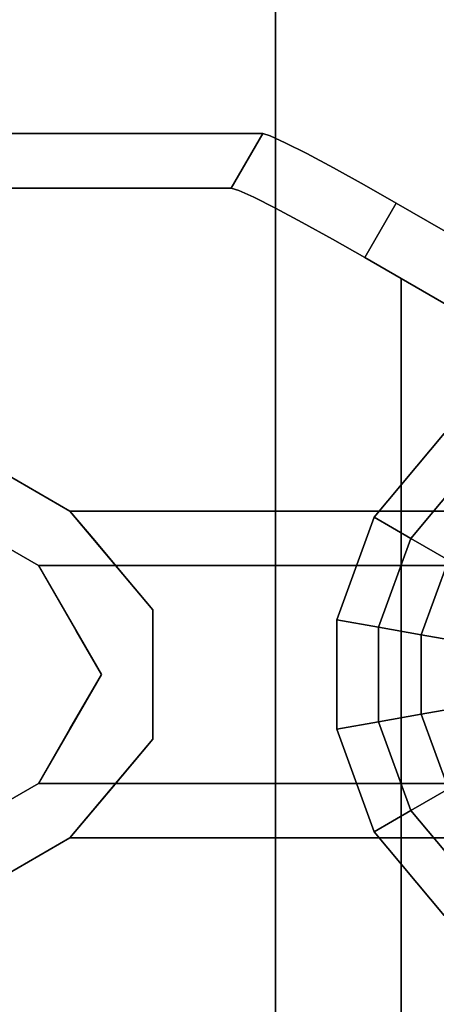
# Model space of a CAD drawing. Units: inches. Extents: x -24 to 24, y -55 to 55.
# Drawn here: x 14 to 16, y -1 to 2 of the extents above; entities that cross this region are included whole.
import ezdxf

# ---------------------------------------------------------------- set-up
doc = ezdxf.new("R2010")
doc.units = ezdxf.units.IN
doc.header["$MEASUREMENT"] = 0
for name, color, linetype in [('TABLE-GLIDE', 6, 'Continuous'), ('TABLE-LEG', 6, 'Continuous'), ('TABLE-TOP', 6, 'Continuous')]:
    doc.layers.add(name, color=color, linetype=linetype)

msp = doc.modelspace()

# ---------------------------------------------------------------- linework, layer by layer
at = {"layer": 'TABLE-GLIDE'}
for points in [[(15.4336, 0.4259, 0.2738), (15.6237, 0.6525, 0.2738), (15.5386, 0.754, 0.1969), (15.3189, 0.4921, 0.1969)], [(15.5386, 0.754, 0.1969), (15.5386, 0.754), (15.3189, 0.4921), (15.3189, 0.4921, 0.1969)], [(15.5515, 0.3578, 0.344), (15.7113, 0.5482, 0.344), (15.6237, 0.6525, 0.2738), (15.4336, 0.4259, 0.2738)], [(15.3324, 0.1479, 0.2738), (15.4336, 0.4259, 0.2738), (15.3189, 0.4921, 0.1969), (15.202, 0.1709, 0.1969)], [(15.3189, 0.4921, 0.1969), (15.3189, 0.4921), (15.202, 0.1709), (15.202, 0.1709, 0.1969)], [(15.4665, 0.1243, 0.344), (15.5515, 0.3578, 0.344), (15.4336, 0.4259, 0.2738), (15.3324, 0.1479, 0.2738)], [(15.6039, 0.1, 0.4071), (15.6724, 0.288, 0.4071), (15.5515, 0.3578, 0.344), (15.4665, 0.1243, 0.344)], [(15.3324, -0.1479, 0.2738), (15.3324, 0.1479, 0.2738), (15.202, 0.1709, 0.1969), (15.202, -0.1709, 0.1969)], [(15.202, 0.1709, 0.1969), (15.202, 0.1709), (15.202, -0.1709), (15.202, -0.1709, 0.1969)], [(15.4665, -0.1243, 0.344), (15.4665, 0.1243, 0.344), (15.3324, 0.1479, 0.2738), (15.3324, -0.1479, 0.2738)], [(15.6039, -0.1, 0.4071), (15.6039, 0.1, 0.4071), (15.4665, 0.1243, 0.344), (15.4665, -0.1243, 0.344)], [(15.6724, -0.288, 0.4071), (15.6039, -0.1, 0.4071), (15.4665, -0.1243, 0.344), (15.5515, -0.3578, 0.344)], [(15.4336, -0.4259, 0.2738), (15.3324, -0.1479, 0.2738), (15.202, -0.1709, 0.1969), (15.3189, -0.4921, 0.1969)], [(15.5515, -0.3578, 0.344), (15.4665, -0.1243, 0.344), (15.3324, -0.1479, 0.2738), (15.4336, -0.4259, 0.2738)], [(15.202, -0.1709, 0.1969), (15.202, -0.1709), (15.3189, -0.4921), (15.3189, -0.4921, 0.1969)], [(15.7113, -0.5482, 0.344), (15.5515, -0.3578, 0.344), (15.4336, -0.4259, 0.2738), (15.6237, -0.6525, 0.2738)], [(15.6237, -0.6525, 0.2738), (15.4336, -0.4259, 0.2738), (15.3189, -0.4921, 0.1969), (15.5386, -0.754, 0.1969)], [(15.3189, -0.4921, 0.1969), (15.3189, -0.4921), (15.5386, -0.754), (15.5386, -0.754, 0.1969)]]:
    msp.add_3dface(points, dxfattribs=at)
at = {"layer": 'TABLE-GLIDE', "invisible_edges": 6}
for points in [[(15.3189, 0.4921), (15.5386, 0.754), (16.1713, 0), (15.3189, 0.4921)], [(15.202, 0.1709), (15.3189, 0.4921), (16.1713, 0), (15.202, 0.1709)], [(15.202, -0.1709), (15.202, 0.1709), (16.1713, 0), (15.202, -0.1709)], [(15.3189, -0.4921), (15.202, -0.1709), (16.1713, 0), (15.3189, -0.4921)], [(15.5386, -0.754), (15.3189, -0.4921), (16.1713, 0), (15.5386, -0.754)]]:
    msp.add_3dface(points, dxfattribs=at)
at = {"layer": 'TABLE-LEG'}
for points in [[(15.0098, -52.1154, 25.5906), (15.0098, -51.9143, 28.5433), (15.0098, 51.9143, 28.5433), (15.0098, 52.1154, 25.5906)], [(16.1909, 52.1154, 25.5906), (16.1909, -52.1154, 25.5906), (15.0098, -52.1154, 25.5906), (15.0098, 52.1154, 25.5906)], [(16.1909, 51.9143, 28.5433), (15.0098, 51.9143, 28.5433), (15.0098, -51.9143, 28.5433), (16.1909, -51.9143, 28.5433)], [(12.3198, 1.6925, 28.5433), (14.9696, 1.6925, 1.0237), (14.8712, 1.5221, 1.0237), (12.2214, 1.5221, 28.5433)], [(16.9587, 0.341, 0.9843), (16.9587, 0.341, 0.8268), (15.4035, 1.2388, 0.8268), (15.4035, 1.2388, 0.9843)], [(15.4035, -1.2388, 0.9843), (15.4035, 1.2388, 0.9843), (15.4035, 1.2388, 0.8268), (15.4035, -1.2388, 0.8268)], [(16.9587, -0.341, 0.8268), (16.9587, -0.341, 0.9843), (15.4035, -1.2388, 0.9843), (15.4035, -1.2388, 0.8268)]]:
    msp.add_3dface(points, dxfattribs=at)
for points, invisible_edges in [([(14.3655, 0.5114, 28.5433), (12.3198, 1.6925, 28.5433), (12.2214, 1.5221, 28.5433), (14.2671, 0.341, 28.5433)], 8), ([(14.3655, 0.5114, 28.5433), (14.9696, 1.6925, 1.0237), (12.3198, 1.6925, 28.5433)], 1), ([(14.3655, 0.5114, 28.5433), (17.0571, 0.5114, 0.5906), (14.9696, 1.6925, 1.0237)], 14), ([(14.8712, 1.5221, 1.0237), (14.9696, 1.6925, 1.0237), (14.8948, 1.5148, 0.9094)], 2), ([(14.8948, 1.5148, 0.9094), (14.9696, 1.6925, 1.0237), (14.9932, 1.6853, 0.9094)], 13), ([(14.9932, 1.6853, 0.9094), (14.9418, 1.4935, 0.8045), (14.8948, 1.5148, 0.9094)], 13), ([(14.9418, 1.4935, 0.8045), (14.9932, 1.6853, 0.9094), (15.0402, 1.664, 0.8045)], 13), ([(15.0093, 1.4595, 0.7153), (14.9418, 1.4935, 0.8045), (15.0402, 1.664, 0.8045), (15.1078, 1.6299, 0.7153)], 10), ([(14.9696, 1.6925, 1.0237), (17.0571, 0.5114, 0.5906), (15.3878, 1.4752, 0.5906)], 13), ([(14.9932, 1.6853, 0.9094), (14.9696, 1.6925, 1.0237), (15.3878, 1.4752, 0.5906)], 14), ([(15.3878, 1.4752, 0.5906), (15.0402, 1.664, 0.8045), (14.9932, 1.6853, 0.9094)], 13), ([(15.0402, 1.664, 0.8045), (15.3878, 1.4752, 0.5906), (15.1078, 1.6299, 0.7153)], 3), ([(15.0093, 1.4595, 0.7153), (15.1078, 1.6299, 0.7153), (15.0933, 1.4147, 0.6475)], 3), ([(15.0933, 1.4147, 0.6475), (15.1078, 1.6299, 0.7153), (15.1918, 1.5852, 0.6475)], 13), ([(15.1918, 1.5852, 0.6475), (15.1078, 1.6299, 0.7153), (15.3878, 1.4752, 0.5906)], 14), ([(15.0933, 1.4147, 0.6475), (15.1918, 1.5852, 0.6475), (15.1886, 1.3621, 0.605)], 3), ([(15.1886, 1.3621, 0.605), (15.1918, 1.5852, 0.6475), (15.2871, 1.5326, 0.605)], 13), ([(15.1918, 1.5852, 0.6475), (15.3878, 1.4752, 0.5906), (15.2871, 1.5326, 0.605)], 1), ([(12.2214, 1.5221, 28.5433), (14.8712, 1.5221, 1.0237), (14.2671, 0.341, 28.5433)], 2), ([(16.9587, 0.341, 0.5906), (14.2671, 0.341, 28.5433), (14.8712, 1.5221, 1.0237)], 14), ([(14.8712, 1.5221, 1.0237), (14.8948, 1.5148, 0.9094), (15.2894, 1.3047, 0.5906)], 14), ([(16.9587, 0.341, 0.5906), (14.8712, 1.5221, 1.0237), (15.2894, 1.3047, 0.5906)], 3), ([(15.2894, 1.3047, 0.5906), (14.8948, 1.5148, 0.9094), (14.9418, 1.4935, 0.8045)], 13), ([(15.2871, 1.5326, 0.605), (15.3878, 1.4752, 0.5906), (15.2894, 1.3047, 0.5906), (15.1886, 1.3621, 0.605)], 8), ([(14.9418, 1.4935, 0.8045), (15.0093, 1.4595, 0.7153), (15.2894, 1.3047, 0.5906)], 14), ([(15.0933, 1.4147, 0.6475), (15.2894, 1.3047, 0.5906), (15.0093, 1.4595, 0.7153)], 3), ([(15.2894, 1.3047, 0.5906), (15.3878, 1.4752, 0.5906), (17.0571, 0.5114, 0.5906)], 12), ([(15.0933, 1.4147, 0.6475), (15.1886, 1.3621, 0.605), (15.2894, 1.3047, 0.5906)], 12), ([(17.0571, 0.5114, 0.5906), (17.3167, 0.202, 0.5906), (16.9587, 0.341, 0.5906), (15.2894, 1.3047, 0.5906)], 10), ([(15.4035, -1.2388, 0.9843), (16.9587, 0.341, 0.9843), (15.4035, 1.2388, 0.9843)], 1), ([(15.4035, -1.2388, 0.8268), (15.4035, 1.2388, 0.8268), (16.9587, 0.341, 0.8268), (16.9587, -0.341, 0.8268)], 4), ([(14.6252, 0.202, 28.5433), (14.3655, 0.5114, 28.5433), (14.2671, 0.341, 28.5433), (14.464, 0, 28.5433)], 10), ([(14.5338, 0.5114, 26.7963), (14.3655, 0.5114, 28.5433), (14.4432, 0.4189, 28.5433)], 12), ([(14.5338, 0.5114, 26.7963), (14.4432, 0.4189, 28.5433), (14.7671, 0.4114, 25.7062)], 15), ([(14.7671, 0.4114, 25.7062), (14.702, 0.5114, 25.0492), (14.5338, 0.5114, 26.7963)], 13), ([(14.702, 0.5114, 25.0492), (14.7671, 0.4114, 25.7062), (14.9994, 0.4106, 23.3022)], 15), ([(14.8702, 0.5114, 23.3022), (14.702, 0.5114, 25.0492), (14.9994, 0.4106, 23.3022)], 14), ([(14.9994, 0.4106, 23.3022), (15.0384, 0.5114, 21.5551), (14.8702, 0.5114, 23.3022)], 13), ([(15.0384, 0.5114, 21.5551), (14.9994, 0.4106, 23.3022), (15.2085, 0.3865, 21.36)], 15), ([(15.0384, 0.5114, 21.5551), (15.2085, 0.3865, 21.36), (15.2067, 0.5114, 19.8081)], 3), ([(15.3999, 0.3874, 19.3636), (15.3749, 0.5114, 18.061), (15.2067, 0.5114, 19.8081)], 13), ([(15.2085, 0.3865, 21.36), (15.3999, 0.3874, 19.3636), (15.2067, 0.5114, 19.8081)], 15), ([(15.5476, 0.4488, 17.1875), (15.3749, 0.5114, 18.061), (15.3999, 0.3874, 19.3636)], 15), ([(15.5431, 0.5114, 16.314), (15.3749, 0.5114, 18.061), (15.5476, 0.4488, 17.1875)], 14), ([(15.5476, 0.4488, 17.1875), (15.3999, 0.3874, 19.3636), (15.5537, 0.3793, 17.8388)], 15), ([(14.5209, 0.3263, 28.5433), (14.7671, 0.4114, 25.7062), (14.4432, 0.4189, 28.5433)], 3), ([(14.7671, 0.4114, 25.7062), (14.5209, 0.3263, 28.5433), (14.7316, 0.2776, 27.089)], 15), ([(14.7671, 0.4114, 25.7062), (14.7316, 0.2776, 27.089), (14.9115, 0.2776, 25.2205)], 15), ([(14.9115, 0.2776, 25.2205), (14.9994, 0.4106, 23.3022), (14.7671, 0.4114, 25.7062)], 15), ([(14.9994, 0.4106, 23.3022), (14.9115, 0.2776, 25.2205), (15.0815, 0.2769, 23.4583)], 15), ([(14.9994, 0.4106, 23.3022), (15.0815, 0.2769, 23.4583), (15.2085, 0.3865, 21.36)], 15), ([(15.2085, 0.3865, 21.36), (15.0815, 0.2769, 23.4583), (15.2537, 0.2718, 21.698)], 15), ([(15.2085, 0.3865, 21.36), (15.402, 0.296, 20.0198), (15.3999, 0.3874, 19.3636)], 15), ([(15.402, 0.296, 20.0198), (15.2085, 0.3865, 21.36), (15.2537, 0.2718, 21.698)], 15), ([(15.402, 0.296, 20.0198), (15.5758, 0.277, 18.3242), (15.3999, 0.3874, 19.3636)], 15), ([(15.5758, 0.277, 18.3242), (15.5537, 0.3793, 17.8388), (15.3999, 0.3874, 19.3636)], 15), ([(14.2671, 0.341, 28.5433), (14.4353, 0.341, 26.7963), (14.4879, 0.2398, 27.4491)], 14), ([(14.2671, 0.341, 28.5433), (14.4879, 0.2398, 27.4491), (14.3849, 0.137, 28.5433)], 3), ([(14.4353, 0.341, 26.7963), (14.6036, 0.341, 25.0492), (14.6636, 0.1968, 25.9227)], 14), ([(14.6636, 0.1968, 25.9227), (14.4879, 0.2398, 27.4491), (14.4353, 0.341, 26.7963)], 15), ([(14.8293, 0.1935, 24.2214), (14.6036, 0.341, 25.0492), (14.7718, 0.341, 23.3022)], 13), ([(14.8293, 0.1935, 24.2214), (14.6636, 0.1968, 25.9227), (14.6036, 0.341, 25.0492)], 15), ([(14.7718, 0.341, 23.3022), (14.9913, 0.1969, 22.5194), (14.8293, 0.1935, 24.2214)], 15), ([(14.94, 0.341, 21.5551), (14.9913, 0.1969, 22.5194), (14.7718, 0.341, 23.3022)], 3), ([(14.94, 0.341, 21.5551), (15.1082, 0.341, 19.8081), (15.1596, 0.1969, 20.7711)], 14), ([(14.9913, 0.1969, 22.5194), (14.94, 0.341, 21.5551), (15.1596, 0.1969, 20.7711)], 15), ([(15.1596, 0.1969, 20.7711), (15.1082, 0.341, 19.8081), (15.3207, 0.1883, 19.1482)], 15), ([(15.385, 0.2394, 18.1361), (15.1082, 0.341, 19.8081), (15.2764, 0.341, 18.061)], 13), ([(15.1082, 0.341, 19.8081), (15.385, 0.2394, 18.1361), (15.3207, 0.1883, 19.1482)], 15), ([(15.5134, 0.1969, 17.0969), (15.2764, 0.341, 18.061), (15.4447, 0.341, 16.314)], 13), ([(15.385, 0.2394, 18.1361), (15.2764, 0.341, 18.061), (15.5134, 0.1969, 17.0969)], 15), ([(16.9587, -0.341, 0.9843), (17.1028, 0.1969, 0.9843), (16.9587, 0.341, 0.9843), (15.4035, -1.2388, 0.9843)], 7), ([(15.4447, 0.341, 16.314), (15.671, 0.2001, 15.4405), (15.5134, 0.1969, 17.0969)], 15), ([(15.6129, 0.341, 14.5669), (15.671, 0.2001, 15.4405), (15.4447, 0.341, 16.314)], 3), ([(14.6252, 0.202, 28.5433), (14.7316, 0.2776, 27.089), (14.5209, 0.3263, 28.5433)], 3), ([(14.9131, 0.1268, 25.7803), (14.7316, 0.2776, 27.089), (14.6252, 0.202, 28.5433)], 15), ([(14.7316, 0.2776, 27.089), (14.9131, 0.1268, 25.7803), (14.9115, 0.2776, 25.2205)], 15), ([(15.1252, 0.1617, 23.486), (15.0815, 0.2769, 23.4583), (14.9115, 0.2776, 25.2205)], 15), ([(14.9131, 0.1268, 25.7803), (15.1252, 0.1617, 23.486), (14.9115, 0.2776, 25.2205)], 15), ([(15.402, 0.296, 20.0198), (15.2537, 0.2718, 21.698), (15.3232, 0.1617, 21.4294)], 15), ([(15.3232, 0.1617, 21.4294), (15.4844, 0.1695, 19.7323), (15.402, 0.296, 20.0198)], 15), ([(15.4844, 0.1695, 19.7323), (15.5758, 0.277, 18.3242), (15.402, 0.296, 20.0198)], 15), ([(15.0815, 0.2769, 23.4583), (15.1252, 0.1617, 23.486), (15.2537, 0.2718, 21.698)], 15), ([(15.1252, 0.1617, 23.486), (15.3232, 0.1617, 21.4294), (15.2537, 0.2718, 21.698)], 15), ([(15.5758, 0.277, 18.3242), (15.4844, 0.1695, 19.7323), (15.7297, 0.1544, 17.2297)], 15), ([(14.4879, 0.2398, 27.4491), (14.5891, 0.0822, 27.1531), (14.3849, 0.137, 28.5433)], 15), ([(14.4879, 0.2398, 27.4491), (14.6636, 0.1968, 25.9227), (14.5891, 0.0822, 27.1531)], 15), ([(15.3207, 0.1883, 19.1482), (15.385, 0.2394, 18.1361), (15.4643, 0.0152, 18.1512)], 15), ([(15.4643, 0.0152, 18.1512), (15.385, 0.2394, 18.1361), (15.5134, 0.1969, 17.0969)], 15), ([(14.464, 0, 28.5433), (14.2671, -0.341, 28.5433), (14.6252, -0.202, 28.5433), (14.6252, 0.202, 28.5433)], 10), ([(14.6636, 0.1968, 25.9227), (14.6929, 0.0605, 26.1171), (14.5891, 0.0822, 27.1531)], 15), ([(14.9131, 0.1268, 25.7803), (14.6252, 0.202, 28.5433), (14.6252, 0, 28.5433)], 13), ([(14.8421, 0.0245, 24.608), (14.6636, 0.1968, 25.9227), (14.8293, 0.1935, 24.2214)], 15), ([(14.8421, 0.0245, 24.608), (14.6929, 0.0605, 26.1171), (14.6636, 0.1968, 25.9227)], 15), ([(14.9913, 0.1969, 22.5194), (14.9686, 0, 23.3022), (14.8293, 0.1935, 24.2214)], 15), ([(14.8421, 0.0245, 24.608), (14.8293, 0.1935, 24.2214), (14.9686, 0, 23.3022)], 15), ([(14.9913, 0.1969, 22.5194), (15.1281, 0.0075, 21.6453), (14.9686, 0, 23.3022)], 15), ([(15.1281, 0.0075, 21.6453), (14.9913, 0.1969, 22.5194), (15.1596, 0.1969, 20.7711)], 15), ([(15.1281, 0.0075, 21.6453), (15.1596, 0.1969, 20.7711), (15.2877, 0, 19.9883)], 15), ([(15.2877, 0, 19.9883), (15.1596, 0.1969, 20.7711), (15.3207, 0.1883, 19.1482)], 15), ([(15.2877, 0, 19.9883), (15.3207, 0.1883, 19.1482), (15.4643, 0.0152, 18.1512)], 15), ([(15.6415, 0, 16.314), (15.4643, 0.0152, 18.1512), (15.5134, 0.1969, 17.0969)], 15), ([(15.671, 0.2001, 15.4405), (15.6415, 0, 16.314), (15.5134, 0.1969, 17.0969)], 15), ([(15.1252, 0.1617, 23.486), (14.9131, 0.1268, 25.7803), (15.0712, 0, 24.2812)], 15), ([(15.0712, 0, 24.2812), (15.3182, 0.0452, 21.698), (15.1252, 0.1617, 23.486)], 15), ([(15.1252, 0.1617, 23.486), (15.3182, 0.0452, 21.698), (15.3232, 0.1617, 21.4294)], 15), ([(15.3182, 0.0452, 21.698), (15.5687, 0, 19.1148), (15.4844, 0.1695, 19.7323)], 15), ([(15.3182, 0.0452, 21.698), (15.4844, 0.1695, 19.7323), (15.3232, 0.1617, 21.4294)], 15), ([(15.7297, 0.1544, 17.2297), (15.4844, 0.1695, 19.7323), (15.5687, 0, 19.1148)], 15), ([(14.3849, 0.137, 28.5433), (14.5891, 0.0822, 27.1531), (14.464, 0, 28.5433)], 3), ([(14.6252, 0, 28.5433), (14.8658, -0.0169, 26.4123), (14.9131, 0.1268, 25.7803)], 15), ([(14.9131, 0.1268, 25.7803), (14.8658, -0.0169, 26.4123), (15.0712, 0, 24.2812)], 15), ([(14.5891, 0.0822, 27.1531), (14.559, -0.1019, 27.4165), (14.464, 0, 28.5433)], 15), ([(14.6929, 0.0605, 26.1171), (14.559, -0.1019, 27.4165), (14.5891, 0.0822, 27.1531)], 15), ([(14.559, -0.1019, 27.4165), (14.6929, 0.0605, 26.1171), (14.7288, -0.0755, 25.7168)], 15), ([(14.8421, 0.0245, 24.608), (14.7288, -0.0755, 25.7168), (14.6929, 0.0605, 26.1171)], 15), ([(15.2177, -0.0486, 22.7389), (15.3182, 0.0452, 21.698), (15.0712, 0, 24.2812)], 15), ([(15.2177, -0.0486, 22.7389), (15.3897, -0.0728, 20.9271), (15.3182, 0.0452, 21.698)], 15), ([(15.3897, -0.0728, 20.9271), (15.5687, 0, 19.1148), (15.3182, 0.0452, 21.698)], 15), ([(14.3655, -0.1705, 28.5433), (14.464, 0, 28.5433), (14.559, -0.1019, 27.4165)], 14), ([(14.6252, -0.202, 28.5433), (14.8007, -0.1419, 26.9112), (14.6252, 0, 28.5433)], 3), ([(14.6252, 0, 28.5433), (14.8007, -0.1419, 26.9112), (14.8658, -0.0169, 26.4123)], 15), ([(14.8421, 0.0245, 24.608), (14.7375, -0.1906, 25.1917), (14.7288, -0.0755, 25.7168)], 15), ([(14.7375, -0.1906, 25.1917), (14.8421, 0.0245, 24.608), (14.8318, -0.1969, 24.1757)], 15), ([(14.8318, -0.1969, 24.1757), (14.8421, 0.0245, 24.608), (14.9686, 0, 23.3022)], 15), ([(15.0064, -0.1934, 22.3821), (14.8318, -0.1969, 24.1757), (14.9686, 0, 23.3022)], 15), ([(15.0064, -0.1934, 22.3821), (14.9686, 0, 23.3022), (15.1281, 0.0075, 21.6453)], 15), ([(15.0064, -0.1934, 22.3821), (15.1281, 0.0075, 21.6453), (15.1648, -0.2027, 20.6816)], 15), ([(15.1281, 0.0075, 21.6453), (15.2877, 0, 19.9883), (15.1648, -0.2027, 20.6816)], 15), ([(15.3423, -0.1931, 18.8953), (15.1648, -0.2027, 20.6816), (15.2877, 0, 19.9883)], 15), ([(15.2877, 0, 19.9883), (15.4643, 0.0152, 18.1512), (15.3423, -0.1931, 18.8953)], 15), ([(15.4643, 0.0152, 18.1512), (15.5047, -0.1969, 17.1875), (15.3423, -0.1931, 18.8953)], 15), ([(15.5047, -0.1969, 17.1875), (15.4643, 0.0152, 18.1512), (15.6415, 0, 16.314)], 15), ([(15.5047, -0.1969, 17.1875), (15.6415, 0, 16.314), (15.6791, -0.1935, 15.3954)], 15), ([(14.8007, -0.1419, 26.9112), (14.969, -0.1675, 25.0905), (14.8658, -0.0169, 26.4123)], 15), ([(14.8658, -0.0169, 26.4123), (14.969, -0.1675, 25.0905), (15.0712, 0, 24.2812)], 15), ([(14.969, -0.1675, 25.0905), (15.2177, -0.0486, 22.7389), (15.0712, 0, 24.2812)], 15), ([(15.5687, 0, 19.1148), (15.3897, -0.0728, 20.9271), (15.5033, -0.159, 19.5671)], 15), ([(15.5033, -0.159, 19.5671), (15.7279, -0.1562, 17.2428), (15.5687, 0, 19.1148)], 15), ([(15.2361, -0.1623, 22.332), (15.2177, -0.0486, 22.7389), (14.969, -0.1675, 25.0905)], 15), ([(15.2361, -0.1623, 22.332), (15.3897, -0.0728, 20.9271), (15.2177, -0.0486, 22.7389)], 15), ([(14.6178, -0.2349, 26.1381), (14.559, -0.1019, 27.4165), (14.7288, -0.0755, 25.7168)], 15), ([(14.7375, -0.1906, 25.1917), (14.6178, -0.2349, 26.1381), (14.7288, -0.0755, 25.7168)], 15), ([(15.3897, -0.0728, 20.9271), (15.2361, -0.1623, 22.332), (15.5033, -0.159, 19.5671)], 15), ([(14.48, -0.2503, 27.4449), (14.3655, -0.1705, 28.5433), (14.559, -0.1019, 27.4165)], 15), ([(14.6178, -0.2349, 26.1381), (14.48, -0.2503, 27.4449), (14.559, -0.1019, 27.4165)], 15), ([(14.773, -0.2941, 26.564), (14.8007, -0.1419, 26.9112), (14.6252, -0.202, 28.5433)], 15), ([(14.773, -0.2941, 26.564), (14.969, -0.1675, 25.0905), (14.8007, -0.1419, 26.9112)], 15), ([(14.48, -0.2503, 27.4449), (14.2671, -0.341, 28.5433), (14.3655, -0.1705, 28.5433)], 13), ([(14.969, -0.1675, 25.0905), (14.773, -0.2941, 26.564), (14.9907, -0.3184, 24.1492)], 15), ([(15.2361, -0.1623, 22.332), (14.969, -0.1675, 25.0905), (14.9907, -0.3184, 24.1492)], 15), ([(14.9907, -0.3184, 24.1492), (15.2835, -0.2732, 21.3814), (15.2361, -0.1623, 22.332)], 15), ([(15.2835, -0.2732, 21.3814), (15.5033, -0.159, 19.5671), (15.2361, -0.1623, 22.332)], 15), ([(15.5033, -0.159, 19.5671), (15.2835, -0.2732, 21.3814), (15.4416, -0.3089, 19.5287)], 15), ([(15.7279, -0.1562, 17.2428), (15.4416, -0.3089, 19.5287), (15.5774, -0.3408, 17.8992)], 15), ([(15.5033, -0.159, 19.5671), (15.4416, -0.3089, 19.5287), (15.7279, -0.1562, 17.2428)], 15), ([(14.2671, -0.341, 28.5433), (14.3655, -0.5114, 28.5433), (14.6252, -0.202, 28.5433)], 13), ([(14.6252, -0.202, 28.5433), (14.4954, -0.3567, 28.5433), (14.773, -0.2941, 26.564)], 14), ([(14.6036, -0.341, 25.0492), (14.6178, -0.2349, 26.1381), (14.7375, -0.1906, 25.1917)], 15), ([(14.6036, -0.341, 25.0492), (14.7375, -0.1906, 25.1917), (14.8318, -0.1969, 24.1757)], 15), ([(14.7718, -0.341, 23.3022), (14.6036, -0.341, 25.0492), (14.8318, -0.1969, 24.1757)], 14), ([(15.0064, -0.1934, 22.3821), (14.7718, -0.341, 23.3022), (14.8318, -0.1969, 24.1757)], 15), ([(15.0064, -0.1934, 22.3821), (14.94, -0.341, 21.5551), (14.7718, -0.341, 23.3022)], 13), ([(15.0064, -0.1934, 22.3821), (15.1648, -0.2027, 20.6816), (14.94, -0.341, 21.5551)], 15), ([(15.1082, -0.341, 19.8081), (14.94, -0.341, 21.5551), (15.1648, -0.2027, 20.6816)], 14), ([(15.1082, -0.341, 19.8081), (15.1648, -0.2027, 20.6816), (15.3423, -0.1931, 18.8953)], 15), ([(15.3423, -0.1931, 18.8953), (15.2764, -0.341, 18.061), (15.1082, -0.341, 19.8081)], 13), ([(15.2764, -0.341, 18.061), (15.3423, -0.1931, 18.8953), (15.5047, -0.1969, 17.1875)], 15), ([(15.2764, -0.341, 18.061), (15.5047, -0.1969, 17.1875), (15.4447, -0.341, 16.314)], 3), ([(15.5047, -0.1969, 17.1875), (15.6791, -0.1935, 15.3954), (15.4447, -0.341, 16.314)], 15), ([(15.6791, -0.1935, 15.3954), (15.6129, -0.341, 14.5669), (15.4447, -0.341, 16.314)], 13), ([(14.4353, -0.341, 26.7963), (14.48, -0.2503, 27.4449), (14.6178, -0.2349, 26.1381)], 15), ([(14.6036, -0.341, 25.0492), (14.4353, -0.341, 26.7963), (14.6178, -0.2349, 26.1381)], 14), ([(14.2671, -0.341, 28.5433), (14.48, -0.2503, 27.4449), (14.4353, -0.341, 26.7963)], 3), ([(15.2835, -0.2732, 21.3814), (14.9907, -0.3184, 24.1492), (15.1687, -0.3839, 21.7966)], 15), ([(15.1687, -0.3839, 21.7966), (15.4416, -0.3089, 19.5287), (15.2835, -0.2732, 21.3814)], 15), ([(14.6926, -0.426, 26.3282), (14.773, -0.2941, 26.564), (14.4954, -0.3567, 28.5433)], 15), ([(14.9907, -0.3184, 24.1492), (14.773, -0.2941, 26.564), (14.6926, -0.426, 26.3282)], 15), ([(14.9907, -0.3184, 24.1492), (14.6926, -0.426, 26.3282), (14.8874, -0.4308, 24.2513)], 15), ([(15.1687, -0.3839, 21.7966), (14.9907, -0.3184, 24.1492), (14.8874, -0.4308, 24.2513)], 15), ([(15.4416, -0.3089, 19.5287), (15.1687, -0.3839, 21.7966), (15.3217, -0.4379, 19.6616)], 15), ([(15.3217, -0.4379, 19.6616), (15.5774, -0.3408, 17.8992), (15.4416, -0.3089, 19.5287)], 15), ([(14.3655, -0.5114, 28.5433), (14.2671, -0.341, 28.5433), (12.2214, -1.5221, 28.5433), (12.3198, -1.6925, 28.5433)], 1), ([(14.2671, -0.341, 28.5433), (14.8712, -1.5221, 1.0237), (12.2214, -1.5221, 28.5433)], 1), ([(14.2671, -0.341, 28.5433), (16.9587, -0.341, 0.5906), (14.8712, -1.5221, 1.0237)], 14), ([(14.3655, -0.5114, 28.5433), (14.6926, -0.426, 26.3282), (14.4954, -0.3567, 28.5433)], 3), ([(14.8712, -1.5221, 1.0237), (16.9587, -0.341, 0.5906), (15.2894, -1.3047, 0.5906)], 13), ([(17.0571, -0.5114, 0.5906), (15.3878, -1.4752, 0.5906), (15.2894, -1.3047, 0.5906), (16.9587, -0.341, 0.5906)], 8), ([(15.5774, -0.3408, 17.8992), (15.3217, -0.4379, 19.6616), (15.5141, -0.4316, 17.7343)], 15), ([(15.1687, -0.3839, 21.7966), (14.8702, -0.5114, 23.3022), (15.0384, -0.5114, 21.5551)], 13), ([(15.1687, -0.3839, 21.7966), (14.8874, -0.4308, 24.2513), (14.8702, -0.5114, 23.3022)], 15), ([(15.0384, -0.5114, 21.5551), (15.3217, -0.4379, 19.6616), (15.1687, -0.3839, 21.7966)], 15), ([(14.6926, -0.426, 26.3282), (14.3655, -0.5114, 28.5433), (14.5338, -0.5114, 26.7963)], 13), ([(14.5338, -0.5114, 26.7963), (14.702, -0.5114, 25.0492), (14.6926, -0.426, 26.3282)], 14), ([(14.6926, -0.426, 26.3282), (14.702, -0.5114, 25.0492), (14.8874, -0.4308, 24.2513)], 15), ([(14.8874, -0.4308, 24.2513), (14.702, -0.5114, 25.0492), (14.8702, -0.5114, 23.3022)], 13), ([(15.3217, -0.4379, 19.6616), (15.0384, -0.5114, 21.5551), (15.2067, -0.5114, 19.8081)], 13), ([(15.2067, -0.5114, 19.8081), (15.3749, -0.5114, 18.061), (15.3217, -0.4379, 19.6616)], 14), ([(15.5141, -0.4316, 17.7343), (15.3217, -0.4379, 19.6616), (15.3749, -0.5114, 18.061)], 15), ([(15.5141, -0.4316, 17.7343), (15.3749, -0.5114, 18.061), (15.5431, -0.5114, 16.314)], 13), ([(12.3198, -1.6925, 28.5433), (14.9696, -1.6925, 1.0237), (14.3655, -0.5114, 28.5433)], 2), ([(17.0571, -0.5114, 0.5906), (14.3655, -0.5114, 28.5433), (14.9696, -1.6925, 1.0237)], 14), ([(17.0571, -0.5114, 0.5906), (14.9696, -1.6925, 1.0237), (15.3878, -1.4752, 0.5906)], 3)]:
    msp.add_3dface(points, dxfattribs=dict(at, invisible_edges=invisible_edges))
at = {"layer": 'TABLE-TOP'}
for points, invisible_edges in [([(23.3563, 54.4882, 29.5), (-23.3563, 54.4882, 29.5), (-23.3563, -54.4882, 29.5), (23.3563, -54.4882, 29.5)], 5), ([(23.3563, 54.4882, 28.5157), (23.3563, -54.4882, 28.5157), (-23.3563, -54.4882, 28.5157), (-23.3563, 54.4882, 28.5157)], 10)]:
    msp.add_3dface(points, dxfattribs=dict(at, invisible_edges=invisible_edges))

doc.saveas('drawing.dxf')
